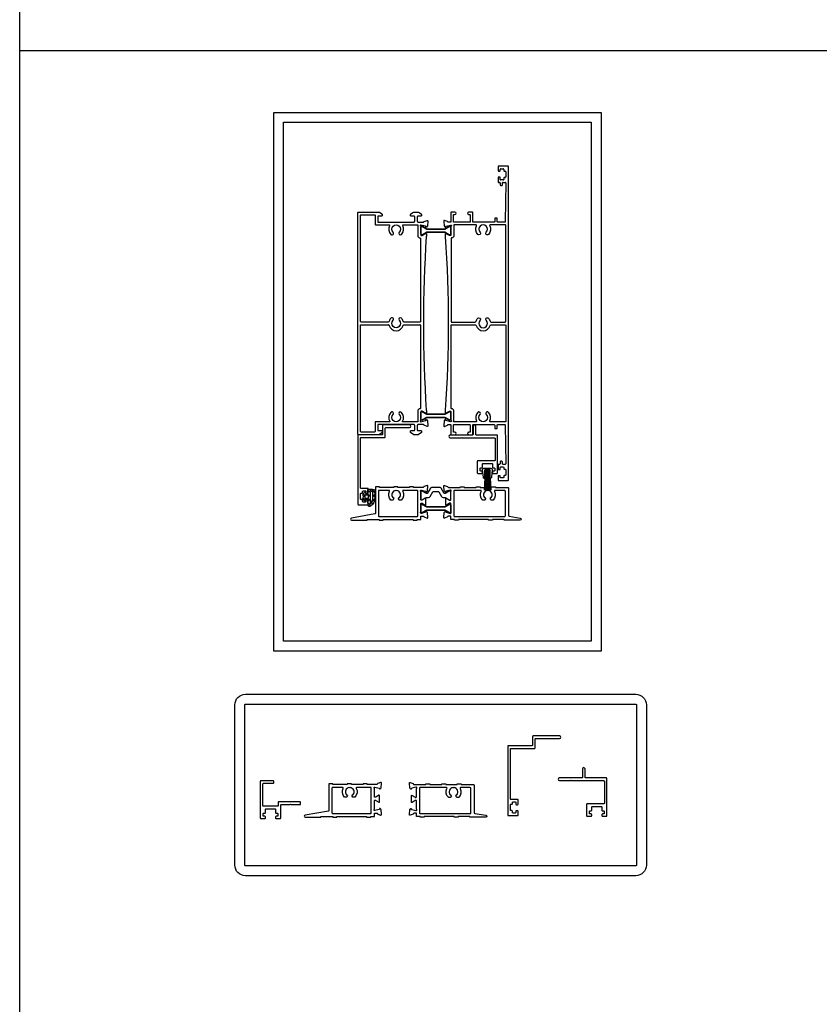
# Model space of a CAD drawing. Units: millimetres. Extents: x 8720 to 9960, y 840 to 2380.
# Drawn here: x 8720 to 9113, y 1321 to 1805 of the extents above; entities that cross this region are included whole.
import ezdxf

# ---------------------------------------------------------------- set-up
doc = ezdxf.new("R2010")
doc.units = ezdxf.units.MM
doc.layers.add('RI-ACCESS', color=3, linetype='Continuous')
doc.layers.add('RI-HATCH-P', color=7, linetype='Continuous')

# ---------------------------------------------------------------- blocks, each defined once
blk = doc.blocks.new('bo')
at = {"layer": 'RI-ACCESS'}
h = blk.add_hatch(dxfattribs=at)
h.set_pattern_fill('_U', color=5, scale=0.15, angle=90, style=0, pattern_type=0)
h.set_pattern_definition([(90, (-3672.37069, 681.48046), (-0.15, 9e-18), [])])
h.paths.add_polyline_path([(-3681.59, 700.75), (-3678.89, 700.75), (-3678.89, 704.54), (-3681.59, 704.54)])
at = {"layer": 'RI-ACCESS', "color": 5}
blk.add_lwpolyline([(-3681.61, 700.38), (-3681.8, 700.38, -0.23932), (-3682.1, 700.56, -0.14067), (-3682.25, 701.01), (-3682.64, 704.66, -0.20851), (-3682.46, 705.16, -0.2085), (-3681.97, 705.38), (-3678.52, 705.38, -0.2085), (-3678.02, 705.16, -0.20851), (-3677.84, 704.66), (-3678.23, 701.01, -0.1405), (-3678.38, 700.56, -0.23896), (-3678.69, 700.38), (-3678.87, 700.38)], format="xyb", dxfattribs=at)
for points in [[(-3678.89, 700.75), (-3678.89, 704.54), (-3681.59, 704.54), (-3681.59, 700.75), (-3678.89, 700.75), (-3678.58, 694.67)], [(-3681.59, 700.75), (-3681.91, 694.67)], [(-3681.34, 700.75), (-3681.55, 694.67)], [(-3680.97, 700.75), (-3681.12, 694.67)], [(-3680.6, 700.75), (-3680.68, 694.67)], [(-3680.24, 700.75), (-3680.24, 694.67)], [(-3679.88, 700.75), (-3679.81, 694.67)], [(-3679.51, 700.75), (-3679.37, 694.67)], [(-3679.14, 700.75), (-3678.93, 694.67)]]:
    blk.add_lwpolyline(points, dxfattribs=at)
blk = doc.blocks.new('KTREM3-01', base_point=(23.2, -8.2))
at = {"color": 1, "linetype": 'Continuous'}
for p, q in [((25.21255, 0.122982), (25.929107, -0.593575)), ((23.2, -4.228429), (24.2, -5.228429)), ((23.2, -5.623547), (24.2, -4.623547)), ((23.216043, -3.486184), (24.640347, -2.06188)), ((23.442145, -2.349254), (24.264402, -3.17151)), ((24.157765, -0.943554), (24.875808, -1.661596)), ((25.558829, -3.264719), (26.658829, -2.164719)), ((25.558829, -2.344617), (26.850702, -3.63649)), ((25.558829, -4.465937), (26.832179, -5.739288)), ((25.558829, -5.386039), (26.409769, -4.535099)), ((25.566005, -1.136222), (26.020269, -0.681958)), ((26.017884, -0.682352), (26.658829, -1.323297)), ((27.308378, -3.63649), (28.476882, -2.467986)), ((27.810746, -2.475214), (29.082913, -3.74738)), ((28.209792, -4.856396), (28.921267, -4.144921)), ((23.2, -6.349749), (25.036987, -8.186736)), ((23.391182, -7.553685), (24.300419, -6.644449)), ((24.893745, -8.172443), (26.658829, -6.407359)), ((25.558829, -6.587258), (25.798779, -6.827208)), ((25.798779, -6.827208), (26.658829, -7.687258)), ((26.832179, -5.739288), (27.034244, -5.941352)), ((27.124836, -5.941352), (27.829698, -5.23649)), ((28.204863, -4.990651), (28.916011, -5.701799))]:
    blk.add_line(p, q, dxfattribs=at)
for points in [[(23.2, -6.965625), (23.2, -3.886399, -0.244679), (25.331818, 0.209151, -0.024024), (25.641445, 0.404525, -1), (26.133859, -0.465837, 0.024024), (25.905454, -0.609959, 0.244679), (24.2, -3.886399), (24.2, -6.256395, 0.375553), (24.893299, -7.049247, 0.020041), (25.117647, -7.07033, -0.109761), (25.242998, -7.105328, 0.392454), (25.631639, -7.003166, 0.392454), (25.558829, -6.607973), (25.558829, -1.224781, -1), (26.658829, -1.224781), (26.658829, -2.941352), (27.898829, -2.941352), (27.814146, -2.497586, -0.806684), (28.353871, -2.26828), (29.035552, -3.374979, -0.253714), (29.080451, -3.753718, 0.265357), (29.042584, -5.056491, -0.308984), (29.035552, -5.507726), (28.353871, -6.614425, -0.806684), (27.814146, -6.385119), (27.898829, -5.941352), (26.658829, -5.941352), (26.658829, -7.9, -0.414214), (26.358829, -8.2), (25.362461, -8.2, -0.099805), (23.812513, -7.887501, -0.301926), (23.2, -6.965625)], [(27.30978, -5.23649), (27.909792, -5.23649, 0.414214), (28.209792, -4.93649), (28.209792, -3.93649, 0.414214), (27.909792, -3.63649), (26.709769, -3.63649, 0.414214), (26.409769, -3.93649), (26.409769, -4.93649, 0.414214), (26.709769, -5.23649), (27.30978, -5.23649)]]:
    blk.add_lwpolyline(points, format="xyb", close=True, dxfattribs=at)

msp = doc.modelspace()

# ---------------------------------------------------------------- linework, layer by layer
at = {"color": 240, "true_color": 0xed1f24}
msp.add_line((8720, 840), (8720, 1790), dxfattribs=at)
at = {"color": 251}
for p, q in [((8955.403, 1733.015), (8955.403, 1731.215)), ((8960.274, 1733.315), (8955.703, 1733.315)), ((8955.703, 1730.915), (8956.226, 1730.915)), ((8956.526, 1731.215), (8956.526, 1731.715)), ((8956.826, 1732.015), (8957.874, 1732.015)), ((8958.174, 1731.715), (8958.174, 1731.142)), ((8958.474, 1730.842), (8958.874, 1730.842)), ((8959.174, 1730.542), (8959.174, 1727.986)), ((8955.403, 1727.615), (8955.403, 1725.615)), ((8956.226, 1727.915), (8955.703, 1727.915)), ((8956.526, 1726.813), (8956.526, 1727.615)), ((8957.874, 1726.513), (8956.826, 1726.513)), ((8958.174, 1727.386), (8958.174, 1726.813)), ((8958.874, 1727.686), (8958.474, 1727.686)), ((8955.703, 1725.315), (8956.103, 1725.315)), ((8956.403, 1725.015), (8956.403, 1724.115)), ((8956.703, 1723.815), (8957.278, 1723.815)), ((8957.578, 1724.115), (8957.578, 1725.015)), ((8957.878, 1725.315), (8958.878, 1725.315))]:
    msp.add_line(p, q, dxfattribs=at)
at = {"color": 240, "true_color": 0xed1f24}
msp.add_lwpolyline([(8720, 2380), (9960, 2380), (9960, 1790), (8720, 1790)], close=True, dxfattribs=at)
at = {"color": 251}
msp.add_lwpolyline([(8955.278, 1606.111), (8958.678, 1606.111, -0.4142135), (8958.978, 1605.811), (8959.178, 1586.811, -0.414214), (8958.878, 1586.511), (8957.878, 1586.511, -0.414214), (8957.578, 1586.811), (8957.578, 1587.711, 0.414214), (8957.278, 1588.011), (8956.703, 1588.011, 0.4142136), (8956.403, 1587.711), (8956.403, 1586.811, -0.4142136), (8956.103, 1586.511), (8955.703, 1586.511, 0.4142136), (8955.403, 1586.211), (8955.403, 1584.211, 0.414214), (8955.703, 1583.911), (8956.226, 1583.911, 0.4142136), (8956.526, 1584.211), (8956.526, 1585.013, -0.4142136), (8956.826, 1585.313), (8957.874, 1585.313, -0.4142135), (8958.174, 1585.013), (8958.174, 1584.44, 0.4142138), (8958.474, 1584.14), (8958.874, 1584.14, -0.4142138), (8959.174, 1583.84), (8959.174, 1581.284, -0.4142138), (8958.874, 1580.984), (8958.474, 1580.984, 0.4142138), (8958.174, 1580.684), (8958.174, 1580.111, -0.4142136), (8957.874, 1579.811), (8956.826, 1579.811, -0.4142136), (8956.526, 1580.111), (8956.526, 1580.611, 0.4142136), (8956.226, 1580.911), (8955.703, 1580.911, 0.414214), (8955.403, 1580.611), (8955.403, 1578.811, 0.4142136), (8955.703, 1578.511), (8960.274, 1578.511, 0.4142136), (8960.474, 1578.711), (8960.474, 1733.115)], format="xyb", dxfattribs=at)
at = {"color": 251, "lineweight": 35, "ltscale": 5}
for points in [[(8931.57, 1699.448), (8931.675, 1699.448, 0.4142136), (8932.175, 1699.948), (8932.175, 1703.148, 0.4142136), (8931.675, 1703.648), (8931.57, 1703.648, 0.1316525), (8931.32, 1703.581), (8929.184, 1702.348), (8920.365, 1702.348), (8918.229, 1703.581, 0.1316525), (8917.979, 1703.648), (8917.875, 1703.648, 0.4142136), (8917.375, 1703.148), (8917.375, 1699.948, 0.4142136), (8917.875, 1699.448), (8917.979, 1699.448, 0.1316525), (8918.229, 1699.515), (8920.365, 1700.748), (8929.184, 1700.748), (8931.32, 1699.515, 0.1316525)], [(8931.57, 1608.308), (8931.675, 1608.308, 0.4142136), (8932.175, 1608.808), (8932.175, 1612.008, 0.4142136), (8931.675, 1612.508), (8931.57, 1612.508, 0.1316525), (8931.32, 1612.441), (8929.184, 1611.208), (8920.365, 1611.208), (8918.229, 1612.441, 0.1316525), (8917.979, 1612.508), (8917.875, 1612.508, 0.4142136), (8917.375, 1612.008), (8917.375, 1608.808, 0.4142136), (8917.875, 1608.308), (8917.979, 1608.308, 0.1316525), (8918.229, 1608.375), (8920.365, 1609.608), (8929.184, 1609.608), (8931.32, 1608.375, 0.1316525)]]:
    msp.add_lwpolyline(points, format="xyb", close=True, dxfattribs=at)
at = {"color": 4, "linetype": 'Continuous'}
for points in [[(8918.585, 1575.181), (8913.829, 1575.181), (8913.829, 1575.481), (8911.829, 1575.481), (8911.829, 1575.181), (8906.072, 1575.181), (8906.072, 1575.481), (8904.072, 1575.481), (8904.072, 1575.181), (8897.016, 1575.181), (8897.016, 1575.481), (8895.016, 1575.481), (8895.016, 1575.181), (8895.016, 1562.369, -0.3646335), (8894.768, 1562.073), (8883.263, 1560.073, 0.917409), (8883.349, 1559.08), (8891.062, 1559.08), (8891.062, 1559.38), (8896.866, 1559.38), (8896.866, 1559.08), (8898.866, 1559.08), (8898.866, 1559.38), (8913.575, 1559.38), (8913.575, 1559.08), (8915.575, 1559.08), (8915.575, 1559.38), (8917.375, 1559.38), (8917.375, 1561.08), (8918.585, 1561.08, -0.361351), (8918.88, 1560.835, 0.26548), (8919.072, 1560.608), (8920.472, 1560.098, 0.548601), (8920.874, 1560.406), (8920.667, 1562.768, 0.176331), (8920.581, 1562.954), (8920.216, 1563.318, 0.577436), (8919.882, 1563.228), (8919.838, 1563.063, -0.268009), (8919.696, 1562.922), (8917.675, 1562.38), (8917.493, 1562.38, -0.673112), (8917.284, 1562.895, 0.202452), (8917.375, 1563.11), (8917.375, 1567.08, -0.414214), (8917.675, 1567.38), (8917.891, 1567.38, -0.137861), (8918.047, 1567.336), (8919.571, 1566.406, 0.585509), (8919.875, 1566.577), (8919.875, 1569.685, 0.585509), (8919.571, 1569.855), (8918.047, 1568.925, -0.137861), (8917.891, 1568.881), (8917.675, 1568.881, -0.414214), (8917.375, 1569.181), (8917.375, 1573.151, 0.202452), (8917.284, 1573.366, -0.673112), (8917.493, 1573.881), (8917.675, 1573.881), (8919.696, 1573.34, -0.268009), (8919.838, 1573.198), (8919.882, 1573.033, 0.577436), (8920.216, 1572.943), (8920.581, 1573.307, 0.176331), (8920.667, 1573.493), (8920.874, 1575.855, 0.548601), (8920.472, 1576.163), (8919.072, 1575.654, 0.26548), (8918.88, 1575.427, -0.361348), (8918.585, 1575.181)], [(8930.964, 1575.181), (8936.77, 1575.181), (8936.77, 1575.481), (8938.77, 1575.481), (8938.77, 1575.181), (8944.576, 1575.181), (8944.576, 1575.481), (8946.576, 1575.481), (8946.576, 1575.181), (8952.189, 1575.181), (8952.189, 1575.481), (8954.189, 1575.481), (8954.189, 1575.181), (8960.188, 1575.181, -0.4142136), (8960.488, 1574.881), (8960.488, 1561.502, 0.364633), (8960.902, 1561.009), (8966.286, 1560.073, -0.917409), (8966.2, 1559.08), (8958.488, 1559.08), (8958.488, 1559.38), (8952.684, 1559.38), (8952.684, 1559.08), (8950.684, 1559.08), (8950.684, 1559.38), (8935.961, 1559.38), (8935.961, 1559.08), (8933.961, 1559.08), (8933.961, 1559.38), (8932.174, 1559.38), (8932.174, 1561.08), (8930.964, 1561.08, 0.361351), (8930.669, 1560.835, -0.26548), (8930.477, 1560.608), (8929.077, 1560.098, -0.548601), (8928.675, 1560.406), (8928.882, 1562.768, -0.176331), (8928.969, 1562.954), (8929.333, 1563.318, -0.577436), (8929.668, 1563.228), (8929.712, 1563.063, 0.268009), (8929.853, 1562.922), (8931.874, 1562.38), (8932.056, 1562.38, 0.673112), (8932.265, 1562.895, -0.202452), (8932.174, 1563.11), (8932.174, 1567.08, 0.414214), (8931.874, 1567.38), (8931.659, 1567.38, 0.137861), (8931.503, 1567.336), (8929.978, 1566.406, -0.585509), (8929.674, 1566.577), (8929.674, 1569.685, -0.585509), (8929.978, 1569.855), (8931.503, 1568.925, 0.137861), (8931.659, 1568.881), (8931.874, 1568.881, 0.414214), (8932.174, 1569.181), (8932.174, 1573.151, -0.202452), (8932.265, 1573.366, 0.673112), (8932.056, 1573.881), (8931.874, 1573.881), (8929.853, 1573.34, 0.268009), (8929.712, 1573.198), (8929.668, 1573.033, -0.577436), (8929.333, 1572.943), (8928.969, 1573.307, -0.176331), (8928.882, 1573.493), (8928.675, 1575.855, -0.548601), (8929.077, 1576.163), (8930.477, 1575.654, -0.26548), (8930.669, 1575.427, 0.361348), (8930.964, 1575.181)], [(8848.137, 1412.095, 0.414214), (8848.437, 1412.395), (8848.437, 1418.746, -0.4142136), (8848.737, 1419.046), (8853.007, 1419.046), (8853.105, 1419.144, -0.4140902), (8853.529, 1419.144), (8853.627, 1419.046), (8857.897, 1419.046, 0.4142136), (8858.197, 1419.346), (8858.197, 1420.076, 0.4142136), (8857.897, 1420.376), (8847.437, 1420.376, 0.4142136), (8847.137, 1420.076), (8847.137, 1418.496, -0.4142136), (8846.837, 1418.196), (8840.007, 1418.196, -0.4142136), (8839.707, 1418.496), (8839.707, 1429.184, -0.4142136), (8840.007, 1429.484), (8844.682, 1429.484, 0.4141622), (8844.982, 1429.784), (8844.982, 1430.484, 0.4142649), (8844.682, 1430.784), (8838.707, 1430.784, 0.4142136), (8838.407, 1430.484), (8838.407, 1412.395, 0.4142136), (8838.707, 1412.095), (8840.637, 1412.095, 0.414214), (8840.937, 1412.395), (8840.937, 1412.945, 0.414214), (8840.637, 1413.245), (8840.087, 1413.245, -0.414214), (8839.787, 1413.545), (8839.787, 1414.445, -0.414214), (8840.087, 1414.745), (8840.637, 1414.745, 0.414214), (8840.937, 1415.045), (8840.937, 1416.596, -0.4142136), (8841.237, 1416.896), (8845.637, 1416.896, -0.4142136), (8845.937, 1416.596), (8845.937, 1415.045, 0.414214), (8846.237, 1414.745), (8846.787, 1414.745, -0.414214), (8847.087, 1414.445), (8847.087, 1413.545, -0.414214), (8846.787, 1413.245), (8846.237, 1413.245, 0.414214), (8845.937, 1412.945), (8845.937, 1412.395, 0.414214), (8846.237, 1412.095), (8848.137, 1412.095)], [(8895.739, 1428.938), (8890.983, 1428.938), (8890.983, 1429.238), (8888.983, 1429.238), (8888.983, 1428.938), (8883.226, 1428.938), (8883.226, 1429.238), (8881.226, 1429.238), (8881.226, 1428.938), (8874.17, 1428.938), (8874.17, 1429.238), (8872.17, 1429.238), (8872.17, 1428.938), (8872.17, 1416.126, -0.3646335), (8871.921, 1415.83), (8860.417, 1413.83, 0.917409), (8860.503, 1412.837), (8868.216, 1412.837), (8868.216, 1413.137), (8874.02, 1413.137), (8874.02, 1412.837), (8876.02, 1412.837), (8876.02, 1413.137), (8890.729, 1413.137), (8890.729, 1412.837), (8892.729, 1412.837), (8892.729, 1413.137), (8894.529, 1413.137), (8894.529, 1414.837), (8895.739, 1414.837, -0.361351), (8896.034, 1414.592, 0.26548), (8896.226, 1414.365), (8897.626, 1413.855, 0.548601), (8898.028, 1414.163), (8897.821, 1416.525, 0.176331), (8897.734, 1416.711), (8897.37, 1417.075, 0.577436), (8897.036, 1416.985), (8896.991, 1416.82, -0.268009), (8896.85, 1416.679), (8894.829, 1416.137), (8894.647, 1416.137, -0.673112), (8894.438, 1416.652, 0.202452), (8894.529, 1416.867), (8894.529, 1420.837, -0.414214), (8894.829, 1421.137), (8895.044, 1421.137, -0.137861), (8895.201, 1421.093), (8896.725, 1420.163, 0.585509), (8897.029, 1420.334), (8897.029, 1423.442, 0.585509), (8896.725, 1423.612), (8895.201, 1422.682, -0.137861), (8895.044, 1422.638), (8894.829, 1422.638, -0.414214), (8894.529, 1422.938), (8894.529, 1426.908, 0.202452), (8894.438, 1427.123, -0.673112), (8894.647, 1427.638), (8894.829, 1427.638), (8896.85, 1427.097, -0.268009), (8896.991, 1426.955), (8897.036, 1426.79, 0.577436), (8897.37, 1426.7), (8897.734, 1427.064, 0.176331), (8897.821, 1427.25), (8898.028, 1429.612, 0.548601), (8897.626, 1429.92), (8896.226, 1429.411, 0.26548), (8896.034, 1429.184, -0.361348), (8895.739, 1428.938)], [(8914.068, 1428.875), (8919.874, 1428.875), (8919.874, 1429.175), (8921.874, 1429.175), (8921.874, 1428.875), (8927.68, 1428.875), (8927.68, 1429.175), (8929.68, 1429.175), (8929.68, 1428.875), (8935.293, 1428.875), (8935.293, 1429.175), (8937.293, 1429.175), (8937.293, 1428.875), (8943.291, 1428.875, -0.4142136), (8943.591, 1428.575), (8943.591, 1415.195, 0.364633), (8944.006, 1414.703), (8949.39, 1413.766, -0.917409), (8949.304, 1412.774), (8941.591, 1412.774), (8941.591, 1413.074), (8935.787, 1413.074), (8935.787, 1412.774), (8933.787, 1412.774), (8933.787, 1413.074), (8919.065, 1413.074), (8919.065, 1412.774), (8917.065, 1412.774), (8917.065, 1413.074), (8915.278, 1413.074), (8915.278, 1414.774), (8914.068, 1414.774, 0.361351), (8913.773, 1414.529, -0.26548), (8913.581, 1414.301), (8912.181, 1413.792, -0.548601), (8911.779, 1414.1), (8911.986, 1416.462, -0.176331), (8912.073, 1416.648), (8912.437, 1417.012, -0.577436), (8912.771, 1416.922), (8912.816, 1416.757, 0.268009), (8912.957, 1416.615), (8914.978, 1416.074), (8915.16, 1416.074, 0.673112), (8915.369, 1416.589, -0.202452), (8915.278, 1416.804), (8915.278, 1420.774, 0.414214), (8914.978, 1421.074), (8914.763, 1421.074, 0.137861), (8914.606, 1421.03), (8913.082, 1420.1, -0.585509), (8912.778, 1420.27), (8912.778, 1423.378, -0.585509), (8913.082, 1423.549), (8914.606, 1422.619, 0.137861), (8914.763, 1422.575), (8914.978, 1422.575, 0.414214), (8915.278, 1422.875), (8915.278, 1426.845, -0.202452), (8915.369, 1427.06, 0.673112), (8915.16, 1427.575), (8914.978, 1427.575), (8912.957, 1427.033, 0.268009), (8912.816, 1426.892), (8912.771, 1426.727, -0.577436), (8912.437, 1426.637), (8912.073, 1427.001, -0.176331), (8911.986, 1427.187), (8911.779, 1429.549, -0.548601), (8912.181, 1429.857), (8913.581, 1429.347, -0.26548), (8913.773, 1429.12, 0.361348), (8914.068, 1428.875)]]:
    msp.add_lwpolyline(points, format="xyb", dxfattribs=at)
for points in [[(8896.816, 1573.681, 0.4142136), (8896.516, 1573.381), (8896.516, 1561.18, 0.4142136), (8896.816, 1560.88), (8915.575, 1560.88, 0.4142136), (8915.875, 1561.18), (8915.875, 1573.381, 0.4142136), (8915.575, 1573.681), (8908.737, 1573.681, 0.5653554), (8908.472, 1573.241, -0.332294), (8907.801, 1568.924, -0.196202), (8907.591, 1568.838), (8906.976, 1568.838, -0.267949), (8906.716, 1568.988), (8906.322, 1569.67, 0.038216), (8906.593, 1569.855), (8906.593, 1570.19), (8906.928, 1570.19, 0.590615), (8905.484, 1573.668), (8905.247, 1573.431), (8905.011, 1573.668, 0.590615), (8903.567, 1570.19), (8903.902, 1570.19), (8903.902, 1569.855, 0.038216), (8904.172, 1569.67), (8903.779, 1568.988, -0.267949), (8903.519, 1568.838), (8902.903, 1568.838, -0.196202), (8902.694, 1568.924, -0.332294), (8902.022, 1573.241, 0.5653554), (8901.757, 1573.681)], [(8953.619, 1573.241, -0.332294), (8952.948, 1568.924, -0.196202), (8952.738, 1568.838), (8952.122, 1568.838, -0.267949), (8951.863, 1568.988), (8951.469, 1569.67, 0.038216), (8951.74, 1569.855), (8951.74, 1570.19), (8952.075, 1570.19, 0.590615), (8950.631, 1573.668), (8950.394, 1573.431), (8950.157, 1573.668, 0.590615), (8948.714, 1570.19), (8949.048, 1570.19), (8949.048, 1569.855, 0.038216), (8949.319, 1569.67), (8948.926, 1568.988, -0.267949), (8948.666, 1568.838), (8948.05, 1568.838, -0.196202), (8947.84, 1568.924, -0.332294), (8947.169, 1573.241, 0.5653554), (8946.904, 1573.681), (8933.974, 1573.681, 0.4142136), (8933.674, 1573.381), (8933.674, 1561.18, 0.4142136), (8933.974, 1560.88), (8958.688, 1560.88, 0.414214), (8958.988, 1561.18), (8958.988, 1573.181, 0.4142136), (8958.488, 1573.681), (8953.884, 1573.681, 0.5653554)], [(8873.97, 1427.438, 0.4142136), (8873.67, 1427.138), (8873.67, 1414.937, 0.4142136), (8873.97, 1414.637), (8892.729, 1414.637, 0.4142136), (8893.029, 1414.937), (8893.029, 1427.138, 0.4142136), (8892.729, 1427.438), (8885.891, 1427.438, 0.5653554), (8885.626, 1426.998, -0.332294), (8884.955, 1422.681, -0.196202), (8884.745, 1422.595), (8884.13, 1422.595, -0.267949), (8883.87, 1422.745), (8883.476, 1423.427, 0.038216), (8883.747, 1423.612), (8883.747, 1423.947), (8884.082, 1423.947, 0.590615), (8882.638, 1427.425), (8882.401, 1427.188), (8882.164, 1427.425, 0.590615), (8880.721, 1423.947), (8881.055, 1423.947), (8881.055, 1423.612, 0.038216), (8881.326, 1423.427), (8880.933, 1422.745, -0.267949), (8880.673, 1422.595), (8880.057, 1422.595, -0.196202), (8879.847, 1422.681, -0.332294), (8879.176, 1426.998, 0.5653554), (8878.911, 1427.438)], [(8936.723, 1426.935, -0.332294), (8936.052, 1422.617, -0.196202), (8935.842, 1422.532), (8935.226, 1422.532, -0.267949), (8934.966, 1422.682), (8934.573, 1423.363, 0.038216), (8934.844, 1423.548), (8934.844, 1423.884), (8935.178, 1423.884, 0.590615), (8933.735, 1427.362), (8933.498, 1427.125), (8933.261, 1427.362, 0.590615), (8931.818, 1423.884), (8932.152, 1423.884), (8932.152, 1423.548, 0.038216), (8932.423, 1423.363), (8932.03, 1422.682, -0.267949), (8931.77, 1422.532), (8931.154, 1422.532, -0.196202), (8930.944, 1422.617, -0.332294), (8930.273, 1426.935, 0.5653554), (8930.008, 1427.375), (8917.078, 1427.375, 0.4142136), (8916.778, 1427.075), (8916.778, 1414.874, 0.4142136), (8917.078, 1414.574), (8941.791, 1414.574, 0.414214), (8942.091, 1414.874), (8942.091, 1426.875, 0.4142136), (8941.591, 1427.375), (8936.988, 1427.375, 0.5653554)]]:
    msp.add_lwpolyline(points, format="xyb", close=True, dxfattribs=at)
at = {"color": 5, "linetype": 'Continuous'}
msp.add_lwpolyline([(8923.714, 1573.166), (8925.836, 1573.166, -0.267949), (8926.269, 1572.916), (8927.539, 1570.716, 0.267952), (8928.405, 1570.216), (8929.165, 1570.216, -0.131648), (8929.665, 1570.082), (8931.425, 1569.066), (8931.925, 1569.066, 0.414214), (8932.175, 1569.316), (8932.175, 1573.016, 0.414214), (8931.925, 1573.266), (8931.425, 1573.266), (8929.665, 1572.25, -0.142996), (8929.121, 1572.117), (8928.951, 1572.126), (8927.364, 1574.82, 0.265577), (8926.933, 1575.066), (8922.617, 1575.066, 0.267938), (8922.184, 1574.816), (8920.599, 1572.126), (8920.429, 1572.117, -0.142996), (8919.885, 1572.25), (8918.125, 1573.266), (8917.625, 1573.266, 0.414214), (8917.375, 1573.016), (8917.375, 1569.316, 0.414214), (8917.625, 1569.066), (8918.125, 1569.066), (8919.885, 1570.082, -0.131648), (8920.385, 1570.216), (8921.145, 1570.216, 0.267952), (8922.011, 1570.716), (8923.281, 1572.916, -0.267949), (8923.714, 1573.166)], format="xyb", close=True, dxfattribs=at)
at = {"color": 5, "lineweight": 35, "ltscale": 5}
msp.add_lwpolyline([(8931.571, 1562.68), (8931.675, 1562.68, 0.4142136), (8932.175, 1563.18), (8932.175, 1566.38, 0.4142136), (8931.675, 1566.88), (8931.571, 1566.88, 0.1316525), (8931.321, 1566.813), (8929.185, 1565.58), (8920.365, 1565.58), (8918.23, 1566.813, 0.1316525), (8917.98, 1566.88), (8917.875, 1566.88, 0.4142136), (8917.375, 1566.38), (8917.375, 1563.18, 0.4142136), (8917.875, 1562.68), (8917.98, 1562.68, 0.1316525), (8918.23, 1562.747), (8920.365, 1563.98), (8929.185, 1563.98), (8931.321, 1562.747, 0.1316525)], format="xyb", close=True, dxfattribs=at)
at = {"color": 4}
for points in [[(8831.067, 1473.33), (9023.222, 1473.33, -0.4142136), (9028.4, 1468.152), (9028.4, 1389.168, -0.4142136), (9023.222, 1383.99), (8831.067, 1383.99, -0.4142136), (8825.889, 1389.168), (8825.889, 1468.152, -0.4142136)], [(8831.067, 1468.452), (9023.222, 1468.452, -0.4142136), (9023.522, 1468.152), (9023.522, 1389.168, -0.4142136), (9023.222, 1388.868), (8831.067, 1388.868, -0.4142136), (8830.767, 1389.168), (8830.767, 1468.152, -0.4142136)]]:
    msp.add_lwpolyline(points, format="xyb", close=True, dxfattribs=at)
at = {"color": 251}
for centre, radius, start, end in [((8955.703, 1733.015), 0.3, 90, 180), ((8955.703, 1731.215), 0.3, 179.99996, 270.00004), ((8956.226, 1731.215), 0.3, 270, 0), ((8956.826, 1731.715), 0.3, 90, 180), ((8957.874, 1731.715), 0.3, 360, 90), ((8958.474, 1731.142), 0.3, 180, 270.00004), ((8958.874, 1730.542), 0.3, 360, 90.00004), ((8960.274, 1733.115), 0.2, 360, 90), ((8955.703, 1727.615), 0.3, 89.99996, 180.00004), ((8955.703, 1725.615), 0.3, 180, 270), ((8956.226, 1727.615), 0.3, 0, 90), ((8956.826, 1726.813), 0.3, 180, 270), ((8957.874, 1726.813), 0.3, 270.00001, 0), ((8958.474, 1727.386), 0.3, 89.99996, 180), ((8958.874, 1727.986), 0.3, 269.99996, 360), ((8956.103, 1725.015), 0.3, 360, 90), ((8956.703, 1724.115), 0.3, 180, 270), ((8957.278, 1724.115), 0.3, 269.99996, 0.00004), ((8957.878, 1725.015), 0.3, 89.99996, 180.00004), ((8958.878, 1725.015), 0.3, 359.99996, 90.00004)]:
    msp.add_arc(centre, radius, start, end, dxfattribs=at)
at = {"layer": 'RI-HATCH-P', "color": 251}
msp.add_line((8917.274, 1654.963), (8917.274, 1614.177), dxfattribs=at)
at = {"layer": 'RI-HATCH-P', "color": 150}
msp.add_line((8891.042, 1601.113), (8891.042, 1601.063), dxfattribs=at)
at = {"layer": 'RI-HATCH-P', "color": 4}
for points in [[(8844.986, 1759.751), (9006.106, 1759.751), (9006.106, 1494.563), (8844.986, 1494.563)], [(8849.864, 1754.873), (9001.228, 1754.873), (9001.228, 1499.441), (8849.864, 1499.441)]]:
    msp.add_lwpolyline(points, close=True, dxfattribs=at)
at = {"layer": 'RI-HATCH-P', "color": 251}
for points in [[(8959.178, 1725.015), (8958.978, 1706.015, -0.4142135), (8958.678, 1705.715), (8955.278, 1705.715, -0.414214), (8954.978, 1706.015), (8954.978, 1707.415, 0.414214), (8954.678, 1707.715), (8954.078, 1707.715, 0.414214), (8953.778, 1707.415), (8953.778, 1706.015, -0.414214), (8953.478, 1705.715), (8943.231, 1705.712, -0.4142725), (8942.981, 1705.962), (8942.981, 1710.413, 0.4142136), (8942.681, 1710.713), (8941.033, 1710.713, 0.4142136), (8940.433, 1710.113, 0.4142136), (8941.033, 1709.513), (8941.381, 1709.513, -0.4142136), (8941.681, 1709.213), (8941.681, 1705.963, -0.4142136), (8941.431, 1705.713), (8933.724, 1705.713, -0.4142136), (8933.474, 1705.963), (8933.474, 1709.213, -0.4142136), (8933.774, 1709.513), (8934.139, 1709.513, 1), (8934.139, 1710.713), (8932.474, 1710.713, 0.4142136), (8932.174, 1710.413), (8932.174, 1705.963, -0.4142549), (8931.924, 1705.713), (8930.94, 1705.713, -0.318143), (8930.657, 1705.913, 0.224418), (8930.477, 1706.095), (8929.077, 1706.605, 0.548643), (8928.676, 1706.297), (8928.882, 1703.871, 0.176331), (8928.969, 1703.685), (8929.333, 1703.32, 0.577436), (8929.668, 1703.41), (8929.712, 1703.576, -0.268021), (8929.853, 1703.717), (8932.069, 1704.311, -0.853617), (8932.311, 1703.77, 0.253685), (8932.174, 1703.518), (8932.174, 1699.448, -0.414214), (8931.874, 1699.148), (8931.659, 1699.148, -0.137861), (8931.503, 1699.192), (8929.603, 1700.123, 0.585817), (8929.299, 1699.952), (8929.299, 1699.024, 0.204364), (8929.453, 1698.663, -0.0330295), (8929.453, 1613.163, 0.204364), (8929.299, 1612.802), (8929.299, 1611.874, 0.585817), (8929.603, 1611.703), (8931.503, 1612.633, -0.137861), (8931.659, 1612.677), (8931.874, 1612.677, -0.414214), (8932.174, 1612.378), (8932.174, 1608.308, 0.253685), (8932.311, 1608.056, -0.853617), (8932.069, 1607.515), (8929.853, 1608.109, -0.268021), (8929.712, 1608.25), (8929.668, 1608.416, 0.577436), (8929.333, 1608.505), (8928.969, 1608.141, 0.176331), (8928.882, 1607.955), (8928.676, 1605.529, 0.548643), (8929.077, 1605.221), (8930.477, 1605.73, 0.224418), (8930.657, 1605.913, -0.318143), (8930.94, 1606.113), (8931.874, 1606.113, -0.4142549), (8932.174, 1605.813), (8932.174, 1601.363, 0.4142136), (8932.424, 1601.113), (8934.139, 1601.113, 1), (8934.139, 1602.313), (8933.724, 1602.313, -0.4142136), (8933.474, 1602.563), (8933.474, 1605.813, -0.4142136), (8933.774, 1606.113), (8941.381, 1606.113, -0.4142136), (8941.681, 1605.813), (8941.681, 1602.563, -0.4142136), (8941.431, 1602.313), (8941.033, 1602.313, 0.4142136), (8940.433, 1601.713, 0.4142136), (8941.033, 1601.113), (8942.731, 1601.113, 0.4142136), (8942.981, 1601.363), (8942.981, 1605.863, -0.4142725), (8943.231, 1606.113), (8953.528, 1606.111, -0.4141547), (8953.778, 1605.861), (8953.778, 1604.361, 0.4142136), (8954.028, 1604.111), (8954.728, 1604.111, 0.4142136), (8954.978, 1604.361), (8954.978, 1605.861, -0.4142136), (8955.228, 1606.111)], [(8908.739, 1656.924, 0.1248598), (8907.83, 1658.472, 1), (8906.754, 1657.406, -2.3989507), (8903.741, 1657.406, 1), (8902.665, 1658.472, 0.1248598), (8901.756, 1656.924, -0.3338791), (8901.276, 1656.563), (8888.045, 1656.563, -0.4142136), (8887.745, 1656.863), (8887.745, 1709.113, -0.4142136), (8888.045, 1709.413), (8894.574, 1709.413, -0.4142136), (8894.874, 1709.113), (8894.874, 1704.713, 0.4142136), (8895.174, 1704.413), (8901.758, 1704.413, -0.5632318), (8902.024, 1703.974, 0.3263716), (8902.665, 1699.732, 1), (8903.741, 1700.799, -2.3989507), (8906.754, 1700.799, 1), (8907.83, 1699.732, 0.3263717), (8908.471, 1703.974, -0.5632319), (8908.737, 1704.413), (8915.774, 1704.413, -0.4142136), (8915.974, 1704.213), (8915.974, 1698.728, 0.1990786), (8916.062, 1698.516), (8916.543, 1698.036, 0.1987461), (8916.755, 1697.948), (8916.974, 1697.948, -0.4142136), (8917.274, 1697.648), (8917.274, 1656.863)], [(8917.274, 1614.177, -0.4142136), (8916.974, 1613.877), (8916.755, 1613.877, 0.1987461), (8916.543, 1613.79), (8916.062, 1613.31, 0.1990786), (8915.974, 1613.098), (8915.974, 1607.613, -0.4142136), (8915.774, 1607.413), (8908.568, 1607.413, -0.5776514), (8908.395, 1607.713, 0.3384533), (8907.83, 1612.093, 1), (8906.754, 1611.027, -2.3989507), (8903.741, 1611.027, 1), (8902.665, 1612.093, 0.3384531), (8902.1, 1607.713, -0.5776512), (8901.927, 1607.413), (8894.874, 1607.413), (8894.874, 1602.713, -0.4142136), (8894.574, 1602.413), (8888.045, 1602.413, -0.4142136), (8887.745, 1602.713), (8887.745, 1654.963)]]:
    msp.add_lwpolyline(points, format="xyb", dxfattribs=at)
msp.add_lwpolyline([(8913.725, 1601.167), (8912.502, 1602.023, -0.2446983), (8912.374, 1602.269), (8912.374, 1602.813, -0.4142136), (8912.674, 1603.113), (8914.074, 1603.113, 0.4142136), (8914.374, 1603.413), (8914.374, 1605.613, 0.4142136), (8913.874, 1606.113), (8896.374, 1606.113, 0.4142136), (8896.174, 1605.913), (8896.174, 1603.313, 0.4142136), (8896.374, 1603.113), (8898.074, 1603.113, -0.4142136), (8898.374, 1602.813), (8898.374, 1602.269, -0.2446984), (8898.246, 1602.023), (8897.024, 1601.167, -0.1539147), (8896.852, 1601.113), (8886.745, 1601.113, -0.4142136), (8886.445, 1601.413), (8886.445, 1710.413, -0.4142136), (8886.745, 1710.713), (8896.852, 1710.713, -0.1539147), (8897.024, 1710.659), (8898.246, 1709.802, -0.2446984), (8898.374, 1709.557), (8898.374, 1709.013, -0.4142136), (8898.074, 1708.713), (8896.374, 1708.713, 0.4142136), (8896.174, 1708.513), (8896.174, 1705.913, 0.4142136), (8896.374, 1705.713), (8913.874, 1705.713, 0.4142136), (8914.374, 1706.213), (8914.374, 1708.413, 0.4142136), (8914.074, 1708.713), (8912.674, 1708.713, -0.4142136), (8912.374, 1709.013), (8912.374, 1709.557, -0.2446983), (8912.502, 1709.802), (8913.725, 1710.659, -0.153915), (8913.897, 1710.713), (8916.152, 1710.713, -0.1539149), (8916.324, 1710.659), (8917.546, 1709.802, -0.2446983), (8917.674, 1709.557), (8917.674, 1709.013, -0.4142136), (8917.374, 1708.713), (8915.974, 1708.713, 0.4142136), (8915.674, 1708.413), (8915.674, 1706.213, 0.4142136), (8916.174, 1705.713), (8918.608, 1705.713, 0.318143), (8918.891, 1705.913, -0.224418), (8919.072, 1706.095), (8920.472, 1706.605, -0.548643), (8920.873, 1706.297), (8920.666, 1703.871, -0.176331), (8920.58, 1703.685), (8920.216, 1703.32, -0.577436), (8919.881, 1703.41), (8919.837, 1703.576, 0.268021), (8919.695, 1703.717), (8917.479, 1704.311, 0.853617), (8917.238, 1703.77, -0.253685), (8917.374, 1703.518), (8917.374, 1699.448, 0.414214), (8917.674, 1699.148), (8917.89, 1699.148, 0.137861), (8918.046, 1699.192), (8919.945, 1700.123, -0.585817), (8920.249, 1699.952), (8920.249, 1699.024, -0.204364), (8920.095, 1698.663, 0.0331456), (8920.095, 1613.163, -0.204364), (8920.249, 1612.802), (8920.249, 1611.874, -0.585817), (8919.945, 1611.703), (8918.046, 1612.633, 0.137861), (8917.89, 1612.677), (8917.674, 1612.677, 0.414214), (8917.374, 1612.378), (8917.374, 1608.308, -0.253685), (8917.238, 1608.056, 0.853617), (8917.479, 1607.515), (8919.695, 1608.109, 0.268021), (8919.837, 1608.25), (8919.881, 1608.416, -0.577436), (8920.216, 1608.505), (8920.58, 1608.141, -0.176331), (8920.666, 1607.955), (8920.873, 1605.529, -0.548643), (8920.472, 1605.221), (8919.072, 1605.73, -0.224418), (8918.891, 1605.913, 0.318143), (8918.608, 1606.113), (8916.174, 1606.113, 0.4142136), (8915.674, 1605.613), (8915.674, 1603.413, 0.4142136), (8915.974, 1603.113), (8917.374, 1603.113, -0.4142136), (8917.674, 1602.813), (8917.674, 1602.269, -0.2446983), (8917.546, 1602.023), (8916.324, 1601.167, -0.1539149), (8916.152, 1601.113), (8913.897, 1601.113, -0.1539149)], format="xyb", close=True, dxfattribs=at)
at = {"layer": 'RI-HATCH-P', "color": 251, "elevation": 0}
for points in [[(8951.549, 1656.924, 0.3338791), (8952.03, 1656.563), (8958.874, 1656.563, 0.4142136), (8959.174, 1656.863), (8959.174, 1704.215, 0.4142122), (8958.974, 1704.415), (8951.547, 1704.413, 0.5631424), (8951.281, 1703.974, -0.3263619), (8950.64, 1699.732, -1), (8949.564, 1700.799, 2.3989507), (8946.551, 1700.799, -1), (8945.475, 1699.732, -0.3263717), (8944.834, 1703.974, 0.5632319), (8944.568, 1704.413), (8933.774, 1704.413, 0.4142136), (8933.574, 1704.213), (8933.574, 1698.728, -0.1990786), (8933.486, 1698.516), (8933.006, 1698.036, -0.1987461), (8932.794, 1697.948), (8932.574, 1697.948, 0.4142136), (8932.274, 1697.648), (8932.274, 1656.863, 0.4142136), (8932.574, 1656.563), (8944.086, 1656.563, 0.3338791), (8944.566, 1656.924, -0.1248597), (8945.475, 1658.472, -1), (8946.551, 1657.406, 2.3989507), (8949.564, 1657.406, -1), (8950.64, 1658.472, -0.1248597), (8951.549, 1656.924)], [(8951.549, 1654.902, -0.3338791), (8952.03, 1655.263), (8958.874, 1655.263, -0.4142136), (8959.174, 1654.963), (8959.174, 1607.611, -0.4142122), (8958.974, 1607.411), (8951.547, 1607.413, -0.5631425), (8951.281, 1607.852, 0.3263619), (8950.64, 1612.093, 1), (8949.564, 1611.027, -2.3989507), (8946.551, 1611.027, 1), (8945.475, 1612.093, 0.3263717), (8944.834, 1607.852, -0.5632319), (8944.568, 1607.413), (8933.774, 1607.413, -0.4142136), (8933.574, 1607.613), (8933.574, 1613.098, 0.1990786), (8933.486, 1613.31), (8933.006, 1613.79, 0.1987461), (8932.794, 1613.877), (8932.574, 1613.877, -0.4142136), (8932.274, 1614.177), (8932.274, 1654.963, -0.4142136), (8932.574, 1655.263), (8944.086, 1655.263, -0.3338791), (8944.566, 1654.902)]]:
    msp.add_lwpolyline(points, format="xyb", dxfattribs=at)
at = {"layer": 'RI-HATCH-P', "color": 4}
for points in [[(8887.741, 1599.466, -0.4142136), (8888.041, 1599.766), (8899.569, 1599.766, 0.4142136), (8899.869, 1600.066), (8899.869, 1604.285, -0.4142136), (8900.169, 1604.585), (8905.153, 1604.585), (8905.247, 1604.709), (8905.342, 1604.585), (8911.886, 1604.585, 1), (8911.886, 1605.881), (8898.872, 1605.881, 0.4142136), (8898.572, 1605.581), (8898.572, 1601.363, -0.4142136), (8898.272, 1601.063), (8886.745, 1601.063, 0.4142136), (8886.445, 1600.763), (8886.445, 1566.857, 0.4142136), (8886.645, 1566.657), (8891.216, 1566.657, 0.4142136), (8891.516, 1566.957), (8891.516, 1568.757, 0.414214), (8891.216, 1569.057), (8890.693, 1569.057, 0.4142136), (8890.393, 1568.757), (8890.393, 1568.257, -0.4142136), (8890.093, 1567.957), (8889.045, 1567.957, -0.4142136), (8888.745, 1568.257), (8888.745, 1568.83, 0.4142138), (8888.445, 1569.13), (8888.045, 1569.13, -0.4142138), (8887.745, 1569.43), (8887.745, 1571.985, -0.4142138), (8888.045, 1572.285), (8888.445, 1572.285, 0.4142138), (8888.745, 1572.585), (8888.745, 1573.158, -0.4142135), (8889.045, 1573.458), (8890.093, 1573.458, -0.4142136), (8890.393, 1573.158), (8890.393, 1572.357, 0.4142136), (8890.693, 1572.057), (8891.216, 1572.057, 0.414214), (8891.516, 1572.357), (8891.516, 1574.357, 0.4142136), (8891.216, 1574.657), (8888.041, 1574.657, -0.4142136), (8887.741, 1574.957)], [(8942.807, 1600.942), (8931.755, 1600.942, 1), (8931.755, 1599.642), (8937.368, 1599.642), (8937.585, 1599.857), (8937.804, 1599.642), (8953.61, 1599.642, -0.4142136), (8953.91, 1599.342), (8953.91, 1588.483, -0.4142136), (8953.61, 1588.183), (8945.48, 1588.183, 0.4142136), (8945.18, 1587.883), (8945.18, 1582.382, 0.414214), (8945.48, 1582.082), (8947.38, 1582.082, 0.414214), (8947.68, 1582.382), (8947.68, 1582.932, 0.414214), (8947.38, 1583.232), (8946.83, 1583.232, -0.414214), (8946.53, 1583.532), (8946.53, 1584.432, -0.414214), (8946.83, 1584.732), (8947.38, 1584.732, 0.414214), (8947.68, 1585.032), (8947.68, 1586.583, -0.4142136), (8947.98, 1586.883), (8952.38, 1586.883, -0.4142136), (8952.68, 1586.583), (8952.68, 1585.032, 0.414214), (8952.98, 1584.732), (8953.53, 1584.732, -0.414214), (8953.83, 1584.432), (8953.83, 1583.532, -0.414214), (8953.53, 1583.232), (8952.98, 1583.232, 0.414214), (8952.68, 1582.932), (8952.68, 1582.382, 0.414214), (8952.98, 1582.082), (8954.91, 1582.082, 0.4142136), (8955.21, 1582.382), (8955.21, 1600.642, 0.4142136), (8954.91, 1600.942), (8944.707, 1600.942, -0.4142136), (8944.407, 1601.242), (8944.407, 1605.375, 1), (8943.107, 1605.375), (8943.107, 1601.242, -0.4142136)], [(8961.49, 1446.382, -0.4142136), (8961.79, 1446.682), (8973.318, 1446.682, 0.4142136), (8973.618, 1446.982), (8973.618, 1451.201, -0.4142136), (8973.918, 1451.501), (8978.902, 1451.501), (8978.997, 1451.625), (8979.091, 1451.501), (8985.635, 1451.501, 1), (8985.635, 1452.797), (8972.621, 1452.797, 0.4142136), (8972.321, 1452.497), (8972.321, 1448.279, -0.4142136), (8972.021, 1447.979), (8960.494, 1447.979, 0.4142136), (8960.194, 1447.679), (8960.194, 1413.773, 0.4142136), (8960.394, 1413.573), (8964.965, 1413.573, 0.4142136), (8965.265, 1413.873), (8965.265, 1415.673, 0.414214), (8964.965, 1415.973), (8964.442, 1415.973, 0.4142136), (8964.142, 1415.673), (8964.142, 1415.173, -0.4142136), (8963.842, 1414.873), (8962.794, 1414.873, -0.4142136), (8962.494, 1415.173), (8962.494, 1415.746, 0.4142138), (8962.194, 1416.046), (8961.794, 1416.046, -0.4142138), (8961.494, 1416.346), (8961.494, 1418.901, -0.4142138), (8961.794, 1419.201), (8962.194, 1419.201, 0.4142138), (8962.494, 1419.501), (8962.494, 1420.074, -0.4142135), (8962.794, 1420.374), (8963.842, 1420.374, -0.4142136), (8964.142, 1420.074), (8964.142, 1419.273, 0.4142136), (8964.442, 1418.973), (8964.965, 1418.973, 0.414214), (8965.265, 1419.273), (8965.265, 1421.273, 0.4142136), (8964.965, 1421.573), (8961.79, 1421.573, -0.4142136), (8961.49, 1421.873)], [(8996.616, 1432.115), (8985.564, 1432.115, 1), (8985.564, 1430.815), (8991.177, 1430.815), (8991.395, 1431.031), (8991.613, 1430.815), (9007.419, 1430.815, -0.4142136), (9007.719, 1430.515), (9007.719, 1419.656, -0.4142136), (9007.419, 1419.356), (8999.289, 1419.356, 0.4142136), (8998.989, 1419.056), (8998.989, 1413.555, 0.414214), (8999.289, 1413.255), (9001.189, 1413.255, 0.414214), (9001.489, 1413.555), (9001.489, 1414.105, 0.414214), (9001.189, 1414.405), (9000.639, 1414.405, -0.414214), (9000.339, 1414.705), (9000.339, 1415.605, -0.414214), (9000.639, 1415.905), (9001.189, 1415.905, 0.414214), (9001.489, 1416.205), (9001.489, 1417.756, -0.4142136), (9001.789, 1418.056), (9006.189, 1418.056, -0.4142136), (9006.489, 1417.756), (9006.489, 1416.205, 0.414214), (9006.789, 1415.905), (9007.339, 1415.905, -0.414214), (9007.639, 1415.605), (9007.639, 1414.705, -0.414214), (9007.339, 1414.405), (9006.789, 1414.405, 0.414214), (9006.489, 1414.105), (9006.489, 1413.555, 0.414214), (9006.789, 1413.255), (9008.719, 1413.255, 0.4142136), (9009.019, 1413.555), (9009.019, 1431.815, 0.4142136), (9008.719, 1432.115), (8998.516, 1432.115, -0.4142136), (8998.216, 1432.415), (8998.216, 1436.549, 1), (8996.916, 1436.549), (8996.916, 1432.415, -0.4142136)]]:
    msp.add_lwpolyline(points, format="xyb", close=True, dxfattribs=at)
at = {"layer": 'RI-HATCH-P', "color": 251}
for centre, radius, start, end in [((8905.247, 1655.913), 3.635, 196.14766, 343.85234), ((8916.974, 1654.963), 0.3, 0, 90), ((8948.058, 1655.913), 3.635, 196.14765, 343.85235)]:
    msp.add_arc(centre, radius, start, end, dxfattribs=at)
for points, weights, knots in [([(8887.745, 1654.963), (8887.745, 1655.263), (8888.045, 1655.263), (8894.66, 1655.263), (8901.276, 1655.263), (8901.651, 1655.263), (8901.756, 1654.902)], [1, 0.707106781187, 1, 1, 1, 0.799410342788, 1], [0, 0, 0, 1.5707963, 1.5707963, 2.5707963, 2.5707963, 3.8597628, 3.8597628, 3.8597628]), ([(8917.274, 1656.863), (8917.274, 1656.739), (8917.187, 1656.651), (8917.099, 1656.563), (8916.974, 1656.563), (8913.097, 1656.563), (8909.219, 1656.563), (8908.844, 1656.563), (8908.739, 1656.924)], [1, 0.923879532511, 1, 0.923879532511, 1, 1, 1, 0.79941026243, 1], [0, 0, 0, 0.7853982, 0.7853982, 1.5707963, 1.5707963, 2.5707963, 2.5707963, 3.8597631, 3.8597631, 3.8597631]), ([(8908.739, 1654.902), (8908.844, 1655.263), (8909.219, 1655.263), (8913.097, 1655.263), (8916.974, 1655.263)], [1, 0.799410343008, 1, 1, 1], [0, 0, 0, 1.2889665, 1.2889665, 2.2889665, 2.2889665, 2.2889665])]:
    msp.add_rational_spline(points, weights, degree=2, knots=knots, dxfattribs=at)

# ---------------------------------------------------------------- block references
at = {"rotation": 180}
msp.add_blockref('KTREM3-01', (8894.817, 1574.363), dxfattribs=at)
at = {"layer": 'RI-HATCH-P', "color": 150}
msp.add_blockref('bo', (12630.413, 879.198), dxfattribs=at)

doc.saveas('drawing.dxf')
